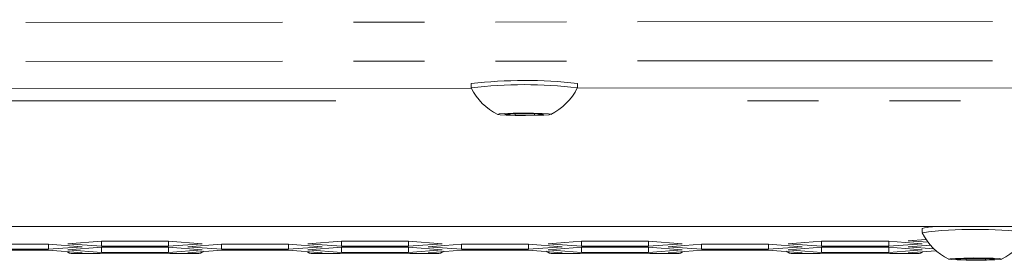
# Model space of a CAD drawing. Units: millimetres. Extents: x 11 to 403, y 11 to 287.
# Drawn here: x 286 to 304, y 150 to 155 of the extents above; entities that cross this region are included whole.
import ezdxf

# ---------------------------------------------------------------- set-up
doc = ezdxf.new("R2010")
doc.units = ezdxf.units.MM
doc.linetypes.add('PHANTOM', pattern=[12.7, 6.35, -1.27, 1.27, -1.27, 1.27, -1.27])

msp = doc.modelspace()

# ---------------------------------------------------------------- linework, layer by layer
at = {"color": 8, "linetype": 'PHANTOM', "lineweight": 0}
for p, q in [((341.81969, 154.5423), (286.43073, 154.49306)), ((341.82032, 153.84415), (286.43135, 153.79492)), ((291.97496, 153.09191), (279.94608, 153.09191)), ((310.76753, 153.09191), (298.71769, 153.09191)), ((287.36824, 150.36549), (287.69155, 150.36549)), ((289.07708, 150.36549), (289.4004, 150.36549)), ((291.66106, 150.36549), (291.98437, 150.36549)), ((293.3699, 150.36549), (293.69321, 150.36549)), ((295.95388, 150.36549), (296.27719, 150.36549)), ((297.66272, 150.36549), (297.98604, 150.36549)), ((300.2467, 150.36549), (300.57001, 150.36549)), ((301.95554, 150.36549), (302.27886, 150.36549))]:
    msp.add_line(p, q, dxfattribs=at)
at = {"color": 7, "linetype": 'Continuous', "lineweight": 15}
for p, q in [((294.39443, 153.40003), (294.3945, 153.3241)), ((296.2945, 153.32579), (296.29443, 153.40172)), ((277.50902, 153.30134), (294.39823, 153.31635)), ((296.29079, 153.31803), (313.18, 153.33305)), ((294.99882, 152.85045), (295.15932, 152.86344)), ((295.15932, 152.86344), (295.50542, 152.86435)), ((295.1844, 152.8635), (295.18442, 152.83837)), ((295.50542, 152.86435), (295.69103, 152.85227)), ((295.53051, 152.86272), (295.53053, 152.83929)), ((295.18442, 152.83837), (294.99882, 152.85045)), ((295.53053, 152.83929), (295.18442, 152.83837)), ((295.69103, 152.85227), (295.53053, 152.83929)), ((274.74168, 150.84624), (353.54168, 150.84624)), ((302.45919, 150.81305), (302.45919, 150.73712)), ((287.78432, 150.58348), (287.18432, 150.53815)), ((288.98432, 150.58348), (287.78432, 150.58348)), ((287.78432, 150.49282), (287.78432, 150.58348)), ((289.58432, 150.53815), (288.98432, 150.58348)), ((288.98432, 150.49282), (288.98432, 150.58348)), ((292.07714, 150.58348), (291.47714, 150.53815)), ((293.27714, 150.58348), (292.07714, 150.58348)), ((292.07714, 150.49282), (292.07714, 150.58348)), ((293.87714, 150.53815), (293.27714, 150.58348)), ((293.27714, 150.49282), (293.27714, 150.58348)), ((296.36996, 150.58348), (295.76996, 150.53815)), ((297.56996, 150.58348), (296.36996, 150.58348)), ((296.36996, 150.49282), (296.36996, 150.58348)), ((298.16996, 150.53815), (297.56996, 150.58348)), ((297.56996, 150.49282), (297.56996, 150.58348)), ((300.66278, 150.58348), (300.06278, 150.53815)), ((301.86278, 150.58348), (300.66278, 150.58348)), ((300.66278, 150.49282), (300.66278, 150.58348)), ((302.46278, 150.53815), (301.86278, 150.58348)), ((301.86278, 150.49282), (301.86278, 150.58348)), ((302.5298, 150.61642), (302.20919, 150.5922)), ((302.20919, 150.5922), (302.56688, 150.56518)), ((286.83791, 150.52942), (285.63791, 150.52942)), ((285.63791, 150.43876), (286.83791, 150.43876)), ((286.83791, 150.42132), (285.63791, 150.42132)), ((287.43791, 150.48409), (286.83791, 150.52942)), ((286.83791, 150.43876), (286.83791, 150.52942)), ((286.83791, 150.43876), (287.43791, 150.48409)), ((287.43791, 150.37598), (286.83791, 150.42132)), ((287.18432, 150.53815), (287.78432, 150.49282)), ((287.78432, 150.47537), (287.18432, 150.43004)), ((287.18432, 150.43004), (287.78432, 150.38471)), ((287.78432, 150.49282), (288.98432, 150.49282)), ((288.98432, 150.47537), (287.78432, 150.47537)), ((287.78432, 150.38471), (287.78432, 150.47537)), ((288.98432, 150.49282), (289.58432, 150.53815)), ((289.58432, 150.43004), (288.98432, 150.47537)), ((288.98432, 150.38471), (288.98432, 150.47537)), ((288.98432, 150.38471), (289.58432, 150.43004)), ((289.93073, 150.52942), (289.33073, 150.48409)), ((289.33073, 150.48409), (289.93073, 150.43876)), ((289.93073, 150.42132), (289.33073, 150.37598)), ((291.13073, 150.52942), (289.93073, 150.52942)), ((289.93073, 150.43876), (289.93073, 150.52942)), ((289.93073, 150.43876), (291.13073, 150.43876)), ((291.13073, 150.42132), (289.93073, 150.42132)), ((291.73073, 150.48409), (291.13073, 150.52942)), ((291.13073, 150.43876), (291.13073, 150.52942)), ((291.13073, 150.43876), (291.73073, 150.48409)), ((291.73073, 150.37598), (291.13073, 150.42132)), ((291.47714, 150.53815), (292.07714, 150.49282)), ((292.07714, 150.47537), (291.47714, 150.43004)), ((291.47714, 150.43004), (292.07714, 150.38471)), ((292.07714, 150.49282), (293.27714, 150.49282)), ((293.27714, 150.47537), (292.07714, 150.47537)), ((292.07714, 150.38471), (292.07714, 150.47537)), ((293.27714, 150.49282), (293.87714, 150.53815)), ((293.87714, 150.43004), (293.27714, 150.47537)), ((293.27714, 150.38471), (293.27714, 150.47537)), ((293.27714, 150.38471), (293.87714, 150.43004)), ((294.22355, 150.52942), (293.62355, 150.48409)), ((293.62355, 150.48409), (294.22355, 150.43876)), ((294.22355, 150.42132), (293.62355, 150.37598)), ((295.42355, 150.52942), (294.22355, 150.52942)), ((294.22355, 150.43876), (294.22355, 150.52942)), ((294.22355, 150.43876), (295.42355, 150.43876)), ((295.42355, 150.42132), (294.22355, 150.42132)), ((296.02355, 150.48409), (295.42355, 150.52942)), ((295.42355, 150.43876), (295.42355, 150.52942)), ((295.42355, 150.43876), (296.02355, 150.48409)), ((296.02355, 150.37598), (295.42355, 150.42132)), ((295.76996, 150.53815), (296.36996, 150.49282)), ((296.36996, 150.47537), (295.76996, 150.43004)), ((295.76996, 150.43004), (296.36996, 150.38471)), ((296.36996, 150.49282), (297.56996, 150.49282)), ((297.56996, 150.47537), (296.36996, 150.47537)), ((296.36996, 150.38471), (296.36996, 150.47537)), ((297.56996, 150.49282), (298.16996, 150.53815)), ((298.16996, 150.43004), (297.56996, 150.47537)), ((297.56996, 150.38471), (297.56996, 150.47537)), ((297.56996, 150.38471), (298.16996, 150.43004)), ((298.51637, 150.52942), (297.91637, 150.48409)), ((297.91637, 150.48409), (298.51637, 150.43876)), ((298.51637, 150.42132), (297.91637, 150.37598)), ((299.71637, 150.52942), (298.51637, 150.52942)), ((298.51637, 150.43876), (298.51637, 150.52942)), ((298.51637, 150.43876), (299.71637, 150.43876)), ((299.71637, 150.42132), (298.51637, 150.42132)), ((300.31637, 150.48409), (299.71637, 150.52942)), ((299.71637, 150.43876), (299.71637, 150.52942)), ((299.71637, 150.43876), (300.31637, 150.48409)), ((300.31637, 150.37598), (299.71637, 150.42132)), ((300.06278, 150.53815), (300.66278, 150.49282)), ((300.66278, 150.47537), (300.06278, 150.43004)), ((300.06278, 150.43004), (300.66278, 150.38471)), ((300.66278, 150.49282), (301.86278, 150.49282)), ((301.86278, 150.47537), (300.66278, 150.47537)), ((300.66278, 150.38471), (300.66278, 150.47537)), ((301.86278, 150.49282), (302.46278, 150.53815)), ((302.46278, 150.43004), (301.86278, 150.47537)), ((301.86278, 150.38471), (301.86278, 150.47537)), ((301.86278, 150.38471), (302.46278, 150.43004)), ((302.60864, 150.51427), (302.20919, 150.48409)), ((302.20919, 150.48409), (302.67049, 150.44924)), ((302.70907, 150.41375), (302.20919, 150.37598)), ((287.28012, 150.36463), (287.76159, 150.36463)), ((287.29896, 150.36549), (287.43791, 150.37598)), ((287.78432, 150.36726), (287.76083, 150.36549)), ((287.78432, 150.38471), (288.98432, 150.38471)), ((288.98432, 150.36726), (287.78432, 150.36726)), ((289.0078, 150.36549), (288.98432, 150.36726)), ((289.00704, 150.36463), (289.48851, 150.36463)), ((289.33073, 150.37598), (289.46968, 150.36549)), ((291.57294, 150.36463), (292.05441, 150.36463)), ((291.59178, 150.36549), (291.73073, 150.37598)), ((292.07714, 150.36726), (292.05366, 150.36549)), ((292.07714, 150.38471), (293.27714, 150.38471)), ((293.27714, 150.36726), (292.07714, 150.36726)), ((293.30062, 150.36549), (293.27714, 150.36726)), ((293.29986, 150.36463), (293.78133, 150.36463)), ((293.62355, 150.37598), (293.7625, 150.36549)), ((295.86576, 150.36463), (296.34723, 150.36463)), ((295.88459, 150.36549), (296.02355, 150.37598)), ((296.36996, 150.36726), (296.34648, 150.36549)), ((296.36996, 150.38471), (297.56996, 150.38471)), ((297.56996, 150.36726), (296.36996, 150.36726)), ((297.59344, 150.36549), (297.56996, 150.36726)), ((297.59268, 150.36463), (298.07415, 150.36463)), ((297.91637, 150.37598), (298.05532, 150.36549)), ((300.15858, 150.36463), (300.64005, 150.36463)), ((300.17742, 150.36549), (300.31637, 150.37598)), ((300.66278, 150.36726), (300.6393, 150.36549)), ((300.66278, 150.38471), (301.86278, 150.38471)), ((301.86278, 150.36726), (300.66278, 150.36726)), ((301.88626, 150.36549), (301.86278, 150.36726)), ((301.8855, 150.36463), (302.36697, 150.36463)), ((302.20919, 150.37598), (302.34814, 150.36549)), ((303.06311, 150.26291), (303.22306, 150.27632)), ((303.24923, 150.25017), (303.06311, 150.26291)), ((303.22306, 150.27632), (303.56914, 150.27698)), ((303.24923, 150.27637), (303.24923, 150.25017)), ((303.59531, 150.25083), (303.24923, 150.25017)), ((303.56914, 150.27698), (303.75527, 150.26423)), ((303.59531, 150.27519), (303.59531, 150.25083)), ((303.75527, 150.26423), (303.59531, 150.25083))]:
    msp.add_line(p, q, dxfattribs=at)
at = {"color": 7, "linetype": 'Continuous', "lineweight": 15, "flags": 128}
for points in [[(295.3648, 152.83152), (295.5449, 152.83351), (295.69456, 152.83822), (295.79099, 152.84493), (295.81951, 152.85261), (295.77577, 152.86011), (295.66645, 152.86628), (295.50818, 152.87017), (295.32505, 152.8712), (295.14494, 152.86921), (294.99529, 152.86451), (294.89886, 152.8578), (294.87034, 152.85011), (294.91407, 152.84261), (295.0234, 152.83645), (295.18167, 152.83255), (295.3648, 152.83152)], [(303.42991, 150.24287), (303.60993, 150.2448), (303.75939, 150.24958), (303.85554, 150.25649), (303.88373, 150.26448), (303.83968, 150.27233), (303.73009, 150.27885), (303.57165, 150.28304), (303.38847, 150.28427), (303.20844, 150.28235), (303.05898, 150.27757), (302.96283, 150.27066), (302.93464, 150.26267), (302.97869, 150.25482), (303.08828, 150.2483), (303.24673, 150.2441), (303.42991, 150.24287)]]:
    msp.add_lwpolyline(points, dxfattribs=at)
at = {"color": 7, "linetype": 'Continuous', "lineweight": 15}
for centre, radius, start, end in [((295.3516, 145.33074), 8.12587, 83.337072, 96.764752), ((295.35146, 145.493), 7.8885, 83.135629, 96.966218), ((295.34408, 153.80153), 1.06303, 206.737767, 243.610787), ((295.34408, 153.80153), 1.06303, 296.491064, 333.364084), ((302.76662, 149.48762), 1.36061, 86.893819, 103.05873), ((303.40919, 143.2364), 7.55971, 82.782516, 97.217484), ((303.40919, 151.21367), 1.06303, 206.689031, 243.568624), ((303.40919, 151.21367), 1.06303, 296.431376, 333.310969)]:
    msp.add_arc(centre, radius, start, end, dxfattribs=at)
for points, knots in [([(287.17075, 150.39617), (287.17506, 150.39294), (287.21779, 150.36095), (287.26053, 150.36334), (287.29896, 150.36549)], [0, 0, 0, 0, 0.10098581, 1, 1, 1, 1]), ([(289.46968, 150.36549), (289.5081, 150.36407), (289.55454, 150.36237), (289.60097, 150.39803), (289.60899, 150.40418)], [0, 0, 0, 0, 0.827342215, 1, 1, 1, 1]), ([(291.46357, 150.39617), (291.46788, 150.39294), (291.51061, 150.36095), (291.55335, 150.36334), (291.59178, 150.36549)], [0, 0, 0, 0, 0.10098581, 1, 1, 1, 1]), ([(293.7625, 150.36549), (293.80092, 150.36407), (293.84736, 150.36237), (293.89379, 150.39803), (293.90181, 150.40418)], [0, 0, 0, 0, 0.82734256, 1, 1, 1, 1]), ([(295.74528, 150.40418), (295.7533, 150.39803), (295.79973, 150.36237), (295.84617, 150.36407), (295.88459, 150.36549)], [0, 0, 0, 0, 0.172657785, 1, 1, 1, 1]), ([(298.05532, 150.36549), (298.09374, 150.36334), (298.13648, 150.36095), (298.17921, 150.39294), (298.18353, 150.39617)], [0, 0, 0, 0, 0.89901375, 1, 1, 1, 1]), ([(300.0381, 150.40418), (300.04612, 150.39803), (300.09255, 150.36237), (300.13899, 150.36408), (300.17742, 150.36549)], [0, 0, 0, 0, 0.17265911, 1, 1, 1, 1]), ([(302.34814, 150.36549), (302.38656, 150.36334), (302.4293, 150.36095), (302.47203, 150.39294), (302.47635, 150.39617)], [0, 0, 0, 0, 0.89901419, 1, 1, 1, 1])]:
    msp.add_open_spline(points, degree=3, knots=knots, dxfattribs=at)

doc.saveas('drawing.dxf')
